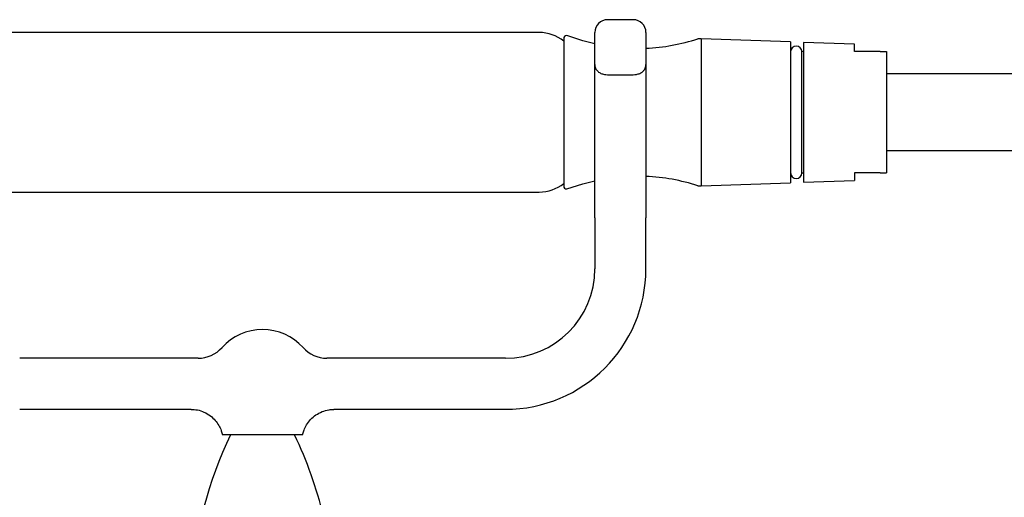
# Model space of a CAD drawing. Units: inches. Extents: x 9.7 to 44.3, y 8.7 to 39.1.
# Drawn here: x 15.5 to 21.5, y 17.8 to 20.8 of the extents above; entities that cross this region are included whole.
import ezdxf

# ---------------------------------------------------------------- set-up
doc = ezdxf.new("R2010")
doc.units = ezdxf.units.IN
doc.header["$MEASUREMENT"] = 0
doc.layers.add('WATERWORKS FITTINGS', color=7, linetype='Continuous')

# ---------------------------------------------------------------- blocks, each defined once
blk = doc.blocks.new('AEXT30 FRONT')
at = {"layer": 'WATERWORKS FITTINGS', "ltscale": 4}
for p, q in [((2.2835, 6.5157), (2.126, 6.5157)), ((1.7052, 6.437), (-1.8023, 6.437)), ((2.0472, 6.2402), (2.0472, 6.437)), ((2.3622, 6.437), (2.3622, 6.2402)), ((1.8555, 6.3976), (1.8555, 5.4921)), ((2.702, 6.3976), (2.6823, 6.3976)), ((3.2532, 6.3796), (2.702, 6.3976)), ((2.702, 6.3976), (2.702, 5.4921)), ((3.2532, 6.3796), (3.2532, 5.5101)), ((3.6469, 6.3651), (3.3319, 6.3759)), ((3.3319, 6.3759), (3.3319, 5.5138)), ((3.2532, 6.3189), (3.2532, 6.3189)), ((3.2532, 6.3189), (3.2532, 5.5709)), ((3.3319, 6.3189), (3.3232, 6.3189)), ((3.3232, 5.5709), (3.3232, 6.3189)), ((3.6469, 6.3189), (3.6469, 6.3651)), ((3.8437, 6.3189), (3.8437, 5.5709)), ((2.0472, 5.7514), (2.0472, 6.2402)), ((2.3622, 6.2402), (2.3622, 5.7514)), ((2.126, 6.1765), (2.2835, 6.1765)), ((5.4185, 6.1811), (3.8437, 6.1811)), ((2.0472, 5.374), (2.0472, 5.7514)), ((2.3622, 5.7514), (2.3622, 5.374)), ((3.8437, 5.7087), (5.4185, 5.7087)), ((3.2532, 5.5709), (3.2532, 5.5709)), ((3.3232, 5.5709), (3.3319, 5.5709)), ((3.3319, 5.5138), (3.6469, 5.5247)), ((3.6469, 5.5709), (3.6469, 5.5247)), ((2.6823, 5.4921), (2.702, 5.4921)), ((2.702, 5.4921), (3.2532, 5.5101)), ((-1.8023, 5.4528), (1.7052, 5.4528)), ((2.0472, 5.2952), (2.0472, 4.9803)), ((2.3622, 4.9803), (2.3622, 5.2952)), ((-0.3962, 4.4291), (-1.4961, 4.4291)), ((1.4961, 4.4291), (0.3962, 4.4291)), ((-1.4961, 4.1141), (-0.4398, 4.1141)), ((0.4398, 4.1141), (1.4961, 4.1141)), ((-0.2544, 3.981), (-0.2461, 3.9567)), ((0.2461, 3.9567), (-0.2461, 3.9567)), ((0.2461, 3.9567), (0.2544, 3.981))]:
    blk.add_line(p, q, dxfattribs=at)
at = {"layer": 'WATERWORKS FITTINGS', "ltscale": 4, "flags": 128}
for points in [[(2.0472, 6.3665), (1.9728, 6.3851), (1.8752, 6.4173)], [(1.8752, 5.4724), (1.9728, 5.5047), (2.0472, 5.5233)]]:
    blk.add_lwpolyline(points, dxfattribs=at)
at = {"layer": 'WATERWORKS FITTINGS', "ltscale": 16}
for centre, radius, start, end in [((2.126, 6.437), 0.0787, 90, 180), ((2.2835, 6.437), 0.0787, 0, 90), ((1.7052, 6.2008), 0.2362, 50.48883, 90), ((1.8752, 6.3976), 0.0197, 90, 180), ((2.3069, 7.5613), 1.2227, 272.59321, 287.88007), ((3.2882, 6.3179), 0.035, 1.60964, 178.39036), ((2.3069, 4.3285), 1.2227, 72.11993, 87.40679), ((3.2882, 5.5719), 0.035, 181.60964, 358.39036), ((1.7052, 5.689), 0.2362, 270, 309.51117), ((1.8752, 5.4921), 0.0197, 180, 270), ((1.4961, 4.9803), 0.5512, 270, 0), ((1.4961, 4.9803), 0.8661, 270, 0), ((0, 4.2716), 0.3346, 41.81031, 138.18969), ((-0.3962, 4.6259), 0.1969, 270, 318.18969), ((0.3962, 4.6259), 0.1969, 221.81031, 270), ((2.0165, 2.8878), 2.458, 154.22228, 198.46101), ((-2.0165, 2.8878), 2.458, 13.34768, 25.77772)]:
    blk.add_arc(centre, radius, start, end, dxfattribs=at)
at = {"layer": 'WATERWORKS FITTINGS', "ltscale": 4}
for points, knots in [([(3.8057, 6.3189), (3.7799, 6.3189), (3.727, 6.3189), (3.674, 6.3189), (3.6469, 6.3189)], [0, 0, 0, 0, 0.487146, 1, 1, 1, 1]), ([(3.8057, 6.3189), (3.8077, 6.3189), (3.8124, 6.3189), (3.82, 6.3189), (3.8295, 6.3189), (3.839, 6.3189), (3.8433, 6.3189), (3.8437, 6.3189), (3.8437, 6.3189), (3.8437, 6.3189)], [0, 0, 0, 0, 0.038074, 0.088311, 0.169745, 0.334144, 0.631632, 0.934964, 1, 1, 1, 1]), ([(2.0472, 6.2402), (2.0472, 6.24), (2.0472, 6.2388), (2.0475, 6.2291), (2.0512, 6.2136), (2.0654, 6.196), (2.0837, 6.1845), (2.1047, 6.1777), (2.1193, 6.1769), (2.126, 6.1765)], [0, 0, 0, 0, 0.003726, 0.042003, 0.314905, 0.506076, 0.684103, 0.85665, 1, 1, 1, 1]), ([(2.2835, 6.1765), (2.2901, 6.1769), (2.3048, 6.1777), (2.3257, 6.1845), (2.344, 6.196), (2.3582, 6.2136), (2.362, 6.2291), (2.3622, 6.2388), (2.3622, 6.24), (2.3622, 6.2402)], [0, 0, 0, 0, 0.14335, 0.315897, 0.493924, 0.685095, 0.957997, 0.996274, 1, 1, 1, 1]), ([(3.8057, 5.5709), (3.7799, 5.5709), (3.727, 5.5709), (3.674, 5.5709), (3.6469, 5.5709)], [0, 0, 0, 0, 0.487146, 1, 1, 1, 1]), ([(3.8057, 5.5709), (3.8077, 5.5709), (3.8124, 5.5709), (3.82, 5.5709), (3.8295, 5.5709), (3.839, 5.5709), (3.8433, 5.5709), (3.8437, 5.5709), (3.8437, 5.5709), (3.8437, 5.5709)], [0, 0, 0, 0, 0.038074, 0.088311, 0.169745, 0.334144, 0.631632, 0.934964, 1, 1, 1, 1]), ([(2.0472, 5.2952), (2.0472, 5.2953), (2.0472, 5.311), (2.0472, 5.3393), (2.0472, 5.3688), (2.0472, 5.3724), (2.0472, 5.374)], [0, 0, 0, 0, 0.0021828, 0.413271, 0.7522508, 1, 1, 1, 1]), ([(2.3622, 5.374), (2.3622, 5.3724), (2.3622, 5.3688), (2.3622, 5.3393), (2.3622, 5.311), (2.3622, 5.2953), (2.3622, 5.2952)], [0, 0, 0, 0, 0.2477492, 0.586729, 0.9978172, 1, 1, 1, 1]), ([(-0.44, 4.1138), (-0.4271, 4.1131), (-0.3998, 4.1118), (-0.3591, 4.0982), (-0.3215, 4.076), (-0.2908, 4.0472), (-0.2693, 4.0158), (-0.2577, 3.9934), (-0.2546, 3.9816), (-0.2545, 3.9811)], [0, 0, 0, 0, 0.158414, 0.335587, 0.523604, 0.693674, 0.849439, 0.992892, 1, 1, 1, 1]), ([(0.2548, 3.981), (0.2551, 3.9822), (0.258, 3.9956), (0.2719, 4.02), (0.2955, 4.0527), (0.328, 4.0807), (0.3664, 4.1012), (0.4047, 4.1127), (0.4298, 4.1132), (0.4399, 4.1134)], [0, 0, 0, 0, 0.015583, 0.169053, 0.33866, 0.513903, 0.691484, 0.87484, 1, 1, 1, 1])]:
    blk.add_open_spline(points, degree=3, knots=knots, dxfattribs=at)

msp = doc.modelspace()

# ---------------------------------------------------------------- block references
at = {"layer": 'WATERWORKS FITTINGS'}
msp.add_blockref('AEXT30 FRONT', (16.9706, 14.2442), dxfattribs=at)

doc.saveas('drawing.dxf')
